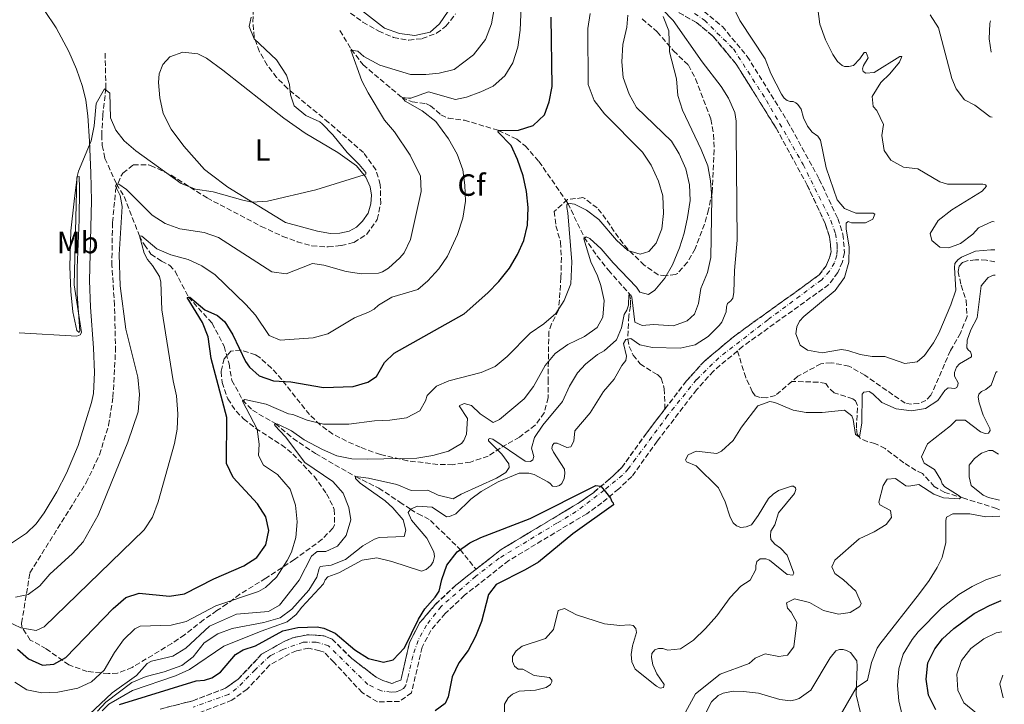
# Model space of a CAD drawing. Units: metres. Extents: x 629319 to 632810, y 4653280 to 4655656.
# Drawn here: x 632486 to 632807, y 4653581 to 4653804 of the extents above; entities that cross this region are included whole.
import ezdxf
from ezdxf.enums import TextEntityAlignment as Align

# ---------------------------------------------------------------- set-up
doc = ezdxf.new("R2010")
doc.units = ezdxf.units.M
doc.header["$MEASUREMENT"] = 0
doc.linetypes.add('DGN Style 3', pattern=[2.435891, 1.739922, -0.695969])
doc.linetypes.add('DGN Style 4', pattern=[2.785615, 1.391938, -0.695969, 0.00174, -0.695969])
for name, color, linetype, lineweight in [('Barranco', 142, 'DGN Style 3', 13), ('Barranco (área)', 142, 'DGN Style 4', 0), ('Barranco lineal', 142, 'DGN Style 3', 13), ('Curva de nivel directora', 30, 'Continuous', 30), ('Curva de nivel intermedia', 30, 'Continuous', 0), ('Etiqueta de uso rústico', 92, 'Continuous', 0), ('Etiqueta de zona arbolada', 92, 'Continuous', 0), ('Línea de cambio de uso (parcela vista)', 92, 'Continuous', 0), ('Zona arbolada', 92, 'DGN Style 3', 0)]:
    doc.layers.add(name, color=color, linetype=linetype, lineweight=lineweight)
doc.styles.add('Style-Arial', font='arial.ttf')

msp = doc.modelspace()

# ---------------------------------------------------------------- linework, layer by layer
at = {"layer": 'Barranco', "color": 142, "linetype": 'DGN Style 3', "lineweight": 13}
for points in [[(632531.53, 4653579.03, 296.17), (632542.17, 4653581.73, 296.17), (632552.85, 4653585.8, 296.68), (632557.01, 4653588.81, 297.05), (632564.6, 4653596.87, 297.51), (632571.73, 4653600.95, 297.81), (632574.62, 4653602.2, 298.02), (632579.65, 4653603.24, 298.31), (632584.93, 4653602.89, 298.44), (632587.6, 4653601.79, 298.52), (632593.99, 4653595.46, 298.69), (632601.93, 4653589.45, 298.73), (632604.15, 4653588.36, 298.73), (632607.08, 4653587.39, 298.73), (632609.97, 4653588.43, 298.73), (632612.8, 4653600.64, 298.85), (632616.09, 4653607.08, 298.94), (632621.29, 4653613.14, 299.02), (632627.92, 4653619.41, 299.15), (632634.48, 4653624.55, 299.24), (632642.65, 4653630.97, 299.36), (632668.18, 4653646.31, 299.94), (632672.84, 4653649.61, 299.94), (632678.08, 4653653.99, 300.07), (632681.98, 4653657.67, 300.11), (632690.05, 4653668.91, 300.11), (632696.06, 4653676.76, 300.25), (632703.07, 4653685.92, 300.4), (632708.82, 4653692.27, 300.57), (632718.81, 4653700.61, 300.74), (632746.36, 4653720.43, 300.99), (632748.59, 4653723.44, 300.99), (632749.73, 4653726.04, 301.03), (632750.19, 4653727.96, 301.12), (632749.74, 4653732.78, 301.2), (632748.29, 4653737.18, 301.28), (632742.46, 4653749.63, 301.49), (632732.29, 4653768.24, 301.79), (632719.32, 4653789.04, 301.87), (632711.68, 4653798.22, 301.91), (632706.33, 4653802.63, 302.04), (632694.33, 4653809.45, 302.33)], [(632708.81, 4653806.24, 302.04), (632714.77, 4653801.33, 301.91), (632722.86, 4653791.6, 301.87), (632736.05, 4653770.44, 301.79), (632746.35, 4653751.6, 301.49), (632752.35, 4653738.79, 301.28), (632754.04, 4653733.68, 301.2), (632754.6, 4653727.64, 301.12), (632753.87, 4653724.64, 301.03), (632752.39, 4653721.24, 300.99), (632749.46, 4653717.29, 300.99), (632721.48, 4653697.17, 300.74), (632719.69, 4653695.67, 300.71), (632711.85, 4653689.11, 300.57), (632706.42, 4653683.12, 300.4), (632693.55, 4653666.31, 300.11), (632685.28, 4653654.78, 300.11), (632680.98, 4653650.73, 300.07), (632675.5, 4653646.15, 299.94), (632670.57, 4653642.66, 299.94), (632645.13, 4653627.37, 299.36), (632630.77, 4653616.1, 299.15), (632624.45, 4653610.13, 299.02), (632619.73, 4653604.64, 298.94), (632616.93, 4653599.14, 298.85), (632613.44, 4653584.33, 298.73), (632609.54, 4653581.49, 298.73), (632602.33, 4653581.39, 298.73), (632597.32, 4653584.41, 298.73), (632588.21, 4653594.23, 298.69), (632584.96, 4653597.51, 298.52), (632583.53, 4653598.01, 298.44), (632579.95, 4653598.85, 298.31), (632575.94, 4653598.02, 298.02), (632573.69, 4653597.05, 297.81), (632567.33, 4653593.41, 297.51), (632559.9, 4653585.52, 297.05), (632554.95, 4653581.93, 296.68), (632543.49, 4653577.56, 296.17)]]:
    msp.add_polyline3d(points, dxfattribs=at)
at = {"layer": 'Barranco (área)', "color": 142, "linetype": 'DGN Style 3', "lineweight": 13}
for points in [[(632694.33, 4653809.45, 302.33), (632706.33, 4653802.63, 302.04), (632711.68, 4653798.22, 301.91), (632719.32, 4653789.04, 301.87), (632732.29, 4653768.24, 301.79), (632742.46, 4653749.63, 301.49), (632748.29, 4653737.18, 301.28), (632749.74, 4653732.78, 301.2), (632750.19, 4653727.96, 301.12), (632749.73, 4653726.04, 301.03), (632748.59, 4653723.44, 300.99), (632746.36, 4653720.43, 300.99), (632718.81, 4653700.61, 300.74), (632708.82, 4653692.27, 300.57), (632703.07, 4653685.92, 300.4), (632696.06, 4653676.76, 300.25)], [(632708.81, 4653806.24, 302.04), (632714.77, 4653801.33, 301.91), (632722.86, 4653791.6, 301.87), (632736.05, 4653770.44, 301.79), (632746.35, 4653751.6, 301.49), (632752.35, 4653738.79, 301.28), (632754.04, 4653733.68, 301.2), (632754.6, 4653727.64, 301.12), (632753.87, 4653724.64, 301.03), (632752.39, 4653721.24, 300.99), (632749.46, 4653717.29, 300.99), (632721.48, 4653697.17, 300.74), (632719.69, 4653695.67, 300.71)], [(632719.69, 4653695.67, 300.71), (632711.85, 4653689.11, 300.57), (632706.42, 4653683.12, 300.4), (632693.55, 4653666.31, 300.11), (632685.28, 4653654.78, 300.11), (632680.98, 4653650.73, 300.07), (632675.5, 4653646.15, 299.94), (632670.57, 4653642.66, 299.94), (632645.13, 4653627.37, 299.36), (632630.77, 4653616.1, 299.15), (632624.45, 4653610.13, 299.02), (632619.73, 4653604.64, 298.94), (632616.93, 4653599.14, 298.85), (632613.44, 4653584.33, 298.73), (632609.54, 4653581.49, 298.73), (632602.33, 4653581.39, 298.73), (632597.32, 4653584.41, 298.73), (632588.21, 4653594.23, 298.69), (632584.96, 4653597.51, 298.52), (632583.53, 4653598.01, 298.44), (632579.95, 4653598.85, 298.31), (632575.94, 4653598.02, 298.02), (632573.69, 4653597.05, 297.81), (632567.33, 4653593.41, 297.51), (632559.9, 4653585.52, 297.05), (632554.95, 4653581.93, 296.68), (632543.49, 4653577.56, 296.17)], [(632696.06, 4653676.76, 300.25), (632690.05, 4653668.91, 300.11), (632681.98, 4653657.67, 300.11), (632678.08, 4653653.99, 300.07), (632672.84, 4653649.61, 299.94), (632668.18, 4653646.31, 299.94), (632642.65, 4653630.97, 299.36), (632634.48, 4653624.55, 299.24)], [(632634.48, 4653624.55, 299.24), (632627.92, 4653619.41, 299.15), (632621.29, 4653613.14, 299.02), (632616.09, 4653607.08, 298.94), (632612.8, 4653600.64, 298.85), (632609.97, 4653588.43, 298.73), (632607.08, 4653587.39, 298.73), (632604.15, 4653588.36, 298.73), (632601.93, 4653589.45, 298.73), (632593.99, 4653595.46, 298.69), (632587.6, 4653601.79, 298.52), (632584.93, 4653602.89, 298.44), (632579.65, 4653603.24, 298.31), (632574.62, 4653602.2, 298.02), (632571.73, 4653600.95, 297.81), (632564.6, 4653596.87, 297.51), (632557.01, 4653588.81, 297.05), (632552.85, 4653585.8, 296.68), (632542.17, 4653581.73, 296.17), (632531.53, 4653579.03, 296.17)]]:
    msp.add_polyline3d(points, dxfattribs=at)
at = {"layer": 'Barranco (área)', "color": 142, "linetype": 'DGN Style 4', "lineweight": 0}
msp.add_polyline3d([(632705.7, 4653805.58, 302.08), (632708.91, 4653803.37, 302.01), (632718.39, 4653794.04, 301.89), (632729.14, 4653777.26, 301.82), (632741.1, 4653756.36, 301.58), (632750.15, 4653738.17, 301.29), (632751.6, 4653733.93, 301.21), (632752.2, 4653730.09, 301.15), (632752.23, 4653728.46, 301.12), (632752.05, 4653726.83, 301.09), (632751.29, 4653724.35, 301.02), (632749.67, 4653721.6, 300.99), (632747.04, 4653718.76, 300.98), (632729.59, 4653705.81, 300.83), (632713.59, 4653693.43, 300.63), (632706.33, 4653686.34, 300.45), (632696.93, 4653674.61, 300.23), (632686.53, 4653660.58, 300.11), (632684.12, 4653657.23, 300.11), (632682.23, 4653655.2, 300.1), (632676.23, 4653650.34, 300), (632667.14, 4653643.33, 299.89), (632660.85, 4653639.59, 299.75), (632642.04, 4653628.15, 299.33), (632634.41, 4653622.27, 299.22), (632623.15, 4653612.48, 299.03), (632618.35, 4653606.38, 298.94), (632615.59, 4653601.4, 298.87), (632613.88, 4653596.27, 298.82), (632612.2, 4653589.01, 298.75), (632611.61, 4653586.74, 298.73), (632610.83, 4653585.72, 298.73), (632609.67, 4653585.08, 298.73), (632608.47, 4653584.64, 298.73), (632606.84, 4653584.53, 298.73), (632603.65, 4653584.94, 298.73), (632599.19, 4653587.04, 298.73), (632586.4, 4653599.58, 298.53), (632582.41, 4653600.84, 298.37), (632578.19, 4653600.77, 298.22), (632571.49, 4653598.41, 297.75), (632567.47, 4653596.43, 297.59), (632562.49, 4653591.82, 297.31), (632556.41, 4653585.68, 296.87), (632553.81, 4653583.76, 296.67), (632542.29, 4653579.68, 296.17)], dxfattribs=at)
at = {"layer": 'Barranco lineal', "color": 142, "linetype": 'DGN Style 3', "lineweight": 13}
for points in [[(632590.14, 4653800, 337.26), (632593.8, 4653793.92, 335), (632597.68, 4653788.89, 333.95), (632610.36, 4653778.17, 330), (632613.7, 4653776.78, 329.75), (632618.1, 4653776.22, 328.91), (632619.64, 4653775.55, 328.2), (632623.03, 4653772.57, 327.61), (632625.41, 4653771.48, 327.19), (632630.69, 4653770.83, 326.44), (632641.79, 4653767.5, 325), (632647.73, 4653764.64, 323.99), (632650.49, 4653762.46, 323.58), (632655, 4653757.38, 323.11), (632664.41, 4653743.79, 320), (632669.76, 4653732.65, 315), (632673.93, 4653726.57, 313.37), (632677.64, 4653721.96, 311.69), (632684.51, 4653714.22, 310), (632684.84, 4653712.25, 309.79), (632684.8, 4653710.24, 309.16), (632684.29, 4653707.06, 308.03), (632683.96, 4653699.5, 305), (632684.37, 4653697.15, 304.71), (632685.7, 4653694.34, 303.87), (632687.95, 4653691.49, 303.49), (632692.01, 4653688.84, 303.03), (632693.6, 4653687.96, 302.53), (632694.85, 4653686.78, 302.19), (632695.85, 4653683.35, 302.15), (632696.06, 4653676.76, 300.25)], [(632513.59, 4653792.71, 340.45), (632513.85, 4653781.24, 340), (632512.83, 4653772.45, 339.54), (632512.48, 4653766.09, 339.08), (632512.68, 4653762.53, 338.66), (632513.55, 4653758.38, 338.16), (632517.29, 4653750.06, 335), (632519.79, 4653745.95, 334.2), (632524.79, 4653733.16, 330), (632526.38, 4653730.19, 329.25), (632528.55, 4653727.21, 328.45), (632531.97, 4653724.94, 326.73), (632534.65, 4653723.55, 326.52), (632536.4, 4653721.62, 325.98), (632540.72, 4653713.24, 325), (632548.48, 4653704.68, 323.79), (632552.4, 4653697.18, 322.95), (632553.98, 4653691.52, 322.57), (632554.93, 4653686.08, 321.61), (632558.41, 4653679.7, 320), (632561.62, 4653676.34, 318.83), (632569.12, 4653671.98, 315), (632574.85, 4653667.2, 313.58), (632582.16, 4653662.24, 312.45), (632595.23, 4653654.73, 310), (632602.8, 4653650.95, 308.99), (632609.66, 4653646.45, 307.36), (632613.08, 4653644.08, 305), (632615.59, 4653642.61, 301.57), (632617.72, 4653641.64, 301.4), (632619.65, 4653640.46, 301.31), (632629.34, 4653630.96, 300), (632634.48, 4653624.55, 299.24)], [(632803.62, 4653724.64, 303.15), (632800.82, 4653725.27, 303.06), (632797.3, 4653725.32, 303.02), (632794.54, 4653725.04, 302.94), (632793.03, 4653724.49, 302.9), (632791.94, 4653723.28, 302.85), (632791.6, 4653721.48, 302.81), (632792.63, 4653717.04, 302.73), (632794.26, 4653712.06, 302.65), (632794.54, 4653706.87, 302.56), (632792.35, 4653701.47, 302.39), (632789.11, 4653695.78, 302.23), (632782.75, 4653681.23, 301.89), (632781.11, 4653679.52, 301.89), (632778.85, 4653678.56, 301.89), (632776.46, 4653678.36, 301.89), (632774.33, 4653678.65, 301.89), (632761.16, 4653687.77, 301.72), (632756.02, 4653690.76, 301.47), (632750.24, 4653691.82, 301.47), (632746.89, 4653691.49, 301.43), (632739.39, 4653687.41, 301.31), (632737.46, 4653685.76, 301.19)], [(632737.46, 4653685.76, 301.19), (632732.05, 4653681.14, 300.89), (632729.2, 4653680.36, 300.8), (632727.06, 4653680.49, 300.8), (632725.43, 4653681.04, 300.8), (632724.51, 4653682.42, 300.8), (632722.39, 4653686.99, 300.8), (632719.69, 4653695.67, 300.71)], [(632805.14, 4653643.93, 311.86), (632804.1, 4653644.34, 311.72), (632793.51, 4653647.71, 310.29), (632787.24, 4653649.57, 308.58), (632783.85, 4653651.55, 308.07), (632779.97, 4653655.78, 307.15), (632777.87, 4653656.75, 306.78), (632773.9, 4653659.27, 305.98), (632767.84, 4653663.85, 305.69), (632764.5, 4653665.54, 305.44), (632761.99, 4653666.13, 305.14), (632759.69, 4653667.22, 305.06), (632758.73, 4653668.61, 304.85), (632758.44, 4653670.57, 304.68), (632758.83, 4653677.86, 303.89), (632758.21, 4653679.37, 303.55), (632757.29, 4653680.12, 303.22), (632751.18, 4653682.06, 302.5), (632749.34, 4653683.79, 302.42), (632748.47, 4653685.04, 302.21), (632746.04, 4653685.47, 302.21), (632737.46, 4653685.76, 301.19)]]:
    msp.add_polyline3d(points, dxfattribs=at)
at = {"layer": 'Curva de nivel directora', "color": 30, "linetype": 'Continuous', "lineweight": 30, "flags": 128}
for points, elevation in [([(632485, 4653598.5), (632488.64, 4653595.39), (632493.18, 4653593.29), (632496.93, 4653593.69), (632500.78, 4653595.82), (632516.23, 4653611.77), (632520.3, 4653615.36), (632524.7, 4653616.78), (632534.54, 4653615.83), (632539.49, 4653616.5), (632549.04, 4653621.49), (632558.8, 4653625.69), (632563.08, 4653628.41), (632565.98, 4653632.46), (632566.95, 4653637.23), (632565.96, 4653641.63), (632563.23, 4653645.84), (632555.31, 4653654.42), (632553.16, 4653658.96), (632553.22, 4653673.98), (632548.16, 4653693.17), (632547.13, 4653700.29), (632545.37, 4653704.97), (632540.34, 4653713.12), (632541.18, 4653713.16), (632546.11, 4653709.08), (632550.21, 4653707.19), (632552.59, 4653705.13), (632555.26, 4653700.91), (632559.3, 4653692.26), (632560.67, 4653690.33), (632563.81, 4653687.6), (632568.51, 4653685.9), (632574.14, 4653685.61), (632584.73, 4653683.78), (632594.41, 4653684.1), (632599.2, 4653685.46), (632602.03, 4653687.38), (632604.6, 4653691.94), (632607.75, 4653694.95), (632630.64, 4653707.79), (632638.36, 4653714.59), (632641.92, 4653718.31), (632645.37, 4653722.65), (632647.98, 4653727.09), (632650.07, 4653731.63), (632651.31, 4653736.63), (632651.46, 4653742.42), (632650.96, 4653747.59), (632649.81, 4653752.72), (632647.97, 4653758.07), (632645.92, 4653762.63), (632641.71, 4653766.96), (632641.79, 4653767.5), (632648.37, 4653767.57), (632653.12, 4653769.07), (632656.75, 4653772.62), (632658.35, 4653776.84), (632659.29, 4653781.78), (632658.96, 4653804.39)], 325), ([(632518.3, 4653580.46), (632543.31, 4653588.23), (632545.95, 4653588.47), (632548.42, 4653589.14), (632551.15, 4653591.02), (632556.14, 4653596.74), (632558.62, 4653598.28), (632562.56, 4653599.61), (632571.57, 4653604.53), (632576.46, 4653605.64), (632582.71, 4653605.76), (632584.84, 4653605.38), (632588.57, 4653603.78), (632595, 4653598.28), (632599.47, 4653595.46), (632604.35, 4653594.27), (632607.51, 4653595.11), (632611.21, 4653598.99), (632615.75, 4653608.32), (632617.77, 4653611.7), (632621.15, 4653615.42), (632622.51, 4653617.39), (632623.32, 4653621.19), (632624.98, 4653625.9), (632628.32, 4653630.27), (632632.49, 4653633.12), (632636.08, 4653634.85), (632652.09, 4653641.13), (632673.58, 4653651.8), (632675.21, 4653651.59), (632676.23, 4653650.34), (632677.96, 4653648.2), (632678.35, 4653647.72), (632678.77, 4653646.67), (632679.15, 4653646.17), (632679.27, 4653645.5), (632666.01, 4653636.06), (632654.81, 4653626.92), (632650.52, 4653624.36), (632641.02, 4653619.63), (632638.5, 4653616.33), (632636.3, 4653607.54), (632634.28, 4653602.65), (632631.88, 4653598.09), (632628.9, 4653594.04), (632626.76, 4653589.52), (632625.44, 4653583.03), (632624.39, 4653580.86), (632621.16, 4653578.48)], 300), ([(632784.31, 4653578.81), (632781.9, 4653583.59), (632781.24, 4653588.79), (632781.75, 4653594.1), (632783.98, 4653598.66), (632786.5, 4653601.88), (632790.22, 4653605.27), (632796.87, 4653610.1), (632801.81, 4653612.77), (632805.69, 4653614.33)], 325)]:
    msp.add_lwpolyline(points, dxfattribs=dict(at, elevation=elevation))
at = {"layer": 'Curva de nivel intermedia', "color": 30, "linetype": 'Continuous', "lineweight": 0, "flags": 128}
for points, elevation in [([(632712.62, 4653819.33), (632720.5, 4653803.32), (632728.7, 4653790.76), (632730.57, 4653785.99), (632734.01, 4653779.29), (632734.88, 4653778.04), (632735.88, 4653777.19), (632736.89, 4653776.9), (632737.89, 4653776.86), (632738.73, 4653776.43), (632739.36, 4653775.93), (632740.44, 4653774.38), (632741.19, 4653771.61), (632742.52, 4653768.89), (632744.02, 4653766.96), (632745.86, 4653765.62), (632746.74, 4653764.27), (632748.56, 4653755.27), (632752.22, 4653744.92), (632754.6, 4653742.07), (632758.28, 4653740.59), (632763.89, 4653740.54), (632764.48, 4653740.2), (632763.76, 4653738.61), (632761.41, 4653737.44), (632756.85, 4653737.41), (632755.8, 4653737.83), (632755.13, 4653737.29), (632755.08, 4653735.37), (632756.08, 4653729.59), (632756, 4653724.59), (632754.57, 4653719.64), (632751.53, 4653715.35), (632741.32, 4653706.89), (632739.9, 4653705.38), (632739.06, 4653703.54), (632738.72, 4653701.28), (632740.13, 4653697.51), (632742.51, 4653695.96)], 305), ([(632481.54, 4653607.64), (632486.17, 4653605.48), (632491.09, 4653604.58), (632493.71, 4653605.84), (632526.28, 4653637.37), (632529.01, 4653641.55), (632530.86, 4653646.52), (632536.22, 4653665.5), (632537.08, 4653670.21), (632537.27, 4653675.2), (632536.89, 4653681.05), (632535.81, 4653685.93), (632532.07, 4653709.02), (632531.71, 4653718.07), (632531.29, 4653719.87), (632529, 4653723.52), (632527.41, 4653725.41), (632526.33, 4653727.46), (632524.79, 4653733.16), (632525.55, 4653733.08), (632530.43, 4653728.96), (632535.02, 4653726.97), (632540.64, 4653725.46), (632545.17, 4653723.36), (632549.42, 4653720.46), (632559.49, 4653710.8), (632562.62, 4653707.28), (632567.09, 4653700.7), (632570.68, 4653699.22), (632581.36, 4653699.99), (632586.2, 4653701.27), (632594.86, 4653706.49), (632599.47, 4653708.28), (632601.31, 4653709.32), (632602.66, 4653710.57), (632607.06, 4653713.2), (632615.52, 4653715.69), (632618.8, 4653718.49), (632622.36, 4653722.42), (632625.22, 4653726.53), (632628.43, 4653733.6), (632630.19, 4653738.89), (632631, 4653744.42), (632630.85, 4653749.69), (632630.15, 4653754.64), (632628.35, 4653759.75), (632625.48, 4653764.78), (632621.35, 4653770.36), (632616.96, 4653773.84), (632611.36, 4653777), (632610.36, 4653778.17), (632612.45, 4653778), (632613.25, 4653778.04), (632619.03, 4653780.07), (632627.77, 4653777.54), (632631.33, 4653778.37), (632636.05, 4653780.05), (632640.05, 4653781.91), (632643.91, 4653785.25), (632646.47, 4653789.54), (632648.15, 4653794.6), (632648.85, 4653800.13), (632649.42, 4653812.91)], 330), ([(632484.38, 4653615.42), (632488.53, 4653616.33), (632492.35, 4653619.16), (632495.57, 4653622.99), (632502.97, 4653629.69), (632506.41, 4653633.45), (632511.37, 4653642.18), (632521.02, 4653665.9), (632524.42, 4653675.82), (632524.77, 4653681.48), (632524.3, 4653687.11), (632520.35, 4653702.79), (632518.5, 4653716.9), (632518.22, 4653727.13), (632519.2, 4653742.73), (632518.45, 4653746.25), (632517.03, 4653749.31), (632517.29, 4653750.06), (632518.12, 4653750.02), (632520.59, 4653748.21), (632528.94, 4653739.9), (632533.13, 4653737.17), (632537.9, 4653735.4), (632545.84, 4653734.25), (632550.57, 4653732.61), (632567.88, 4653721.47), (632572.65, 4653720.79), (632581.16, 4653724.2), (632584.88, 4653723.56), (632592.21, 4653721.54), (632597.15, 4653720.76), (632602.67, 4653721.01), (632603.97, 4653721.38), (632605.94, 4653722.63), (632609.67, 4653725.94), (632611.06, 4653727.6), (632613.16, 4653731.99), (632616.59, 4653747.64), (632616.41, 4653752.64), (632613.02, 4653759.46), (632607.89, 4653767.01), (632604.67, 4653770.83), (632599.32, 4653779.73), (632597.3, 4653783.61), (632593.68, 4653793.67), (632595.94, 4653793.28), (632597.94, 4653791.52), (632603.13, 4653788.7), (632613.17, 4653785.75), (632618.16, 4653785.71), (632622.47, 4653786.19), (632627.33, 4653787.36), (632633.62, 4653792.06), (632637.56, 4653797.16), (632639.54, 4653802.22), (632640.41, 4653807.15)], 335), ([(632512.61, 4653578.42), (632514.79, 4653580.6), (632522.48, 4653585.02), (632536.58, 4653589.88), (632541.13, 4653591.96), (632552.31, 4653599.51), (632564.46, 4653604.42), (632572.93, 4653607.38), (632575.91, 4653609.84), (632577.71, 4653612.26), (632584.76, 4653619.82), (632585.35, 4653621.12), (632586.15, 4653622.04), (632589.76, 4653623.41), (632597.34, 4653627.54), (632602.2, 4653628.24), (632607.08, 4653627.13), (632616.7, 4653623.94), (632618.19, 4653624.47), (632619.74, 4653625.77), (632620.5, 4653626.94), (632621, 4653628.69), (632620.75, 4653630.28), (632618.42, 4653634.71), (632613.41, 4653640.6), (632612.33, 4653643.08), (632613.08, 4653644.08), (632615.43, 4653645.08), (632620.2, 4653644.73), (632624.88, 4653641.66), (632625.89, 4653641.7), (632627.86, 4653642.62), (632632.77, 4653647.34), (632636.17, 4653649.88), (632641.74, 4653653.01), (632648.57, 4653655.88), (632651.72, 4653655.87), (632653.47, 4653655.45), (632657.87, 4653653.05), (632658.66, 4653652.51), (632659.45, 4653651.58), (632660.58, 4653651.5), (632661.71, 4653651.79), (632662.47, 4653652.54), (632663.18, 4653654.17), (632663.44, 4653655.76), (632663.36, 4653657.14), (632659.69, 4653662.72), (632659.23, 4653663.93), (632659.4, 4653664.98), (632659.99, 4653665.65), (632660.91, 4653665.65), (632664.09, 4653664.17), (632665.38, 4653664.42), (632666.31, 4653666.3), (632666.7, 4653669.61), (632671.65, 4653675.46), (632676.02, 4653682.44), (632679.51, 4653686.45), (632681.99, 4653690.89), (632683.29, 4653692.56), (632683.54, 4653693.94), (632682.55, 4653698.13), (632683.26, 4653699.34), (632684.9, 4653699.71), (632687.91, 4653697.65), (632691.97, 4653696.76), (632701.01, 4653696.57), (632705.91, 4653697.69), (632710.14, 4653700.36), (632713.71, 4653703.91), (632714.55, 4653705.04), (632716.03, 4653708.39), (632716.07, 4653710.06), (632716.41, 4653711.11), (632717.54, 4653711.98), (632718.22, 4653712.86), (632718.47, 4653714.7), (632718.74, 4653721.86), (632719.6, 4653731.78), (632719.32, 4653766.84), (632719.23, 4653770.51), (632718.78, 4653773.35), (632716.81, 4653777.98), (632714.36, 4653781.82), (632708.14, 4653789.84), (632698.76, 4653803.3), (632695.24, 4653806.85)], 305), ([(632597.81, 4653806.12), (632604.62, 4653800.83), (632609.52, 4653799.02), (632614.49, 4653798.46), (632619.58, 4653799.53), (632622.63, 4653802.21), (632625.41, 4653806.38)], 340), ([(632745.84, 4653807.1), (632746.5, 4653802.14), (632748.41, 4653797), (632750.82, 4653792.18), (632752.28, 4653789.96), (632753.79, 4653788.65), (632754.62, 4653788.36), (632756.01, 4653788.31), (632757.56, 4653788.64), (632759.61, 4653790.82), (632761, 4653792.86), (632761.67, 4653792.9), (632762.33, 4653791.1), (632760.74, 4653788.64), (632760.44, 4653787.59), (632760.69, 4653786.71), (632761.48, 4653786.12), (632764.21, 4653786.37), (632772.59, 4653791.62), (632773.31, 4653791.62), (632772.55, 4653789.74), (632769.33, 4653785.91), (632766.42, 4653783.06), (632763.6, 4653778.5), (632763.89, 4653775.27), (632765.14, 4653773.97), (632767.27, 4653769.44), (632766.75, 4653765.89), (632767.45, 4653760.94), (632769.66, 4653757.8), (632773.85, 4653755.49), (632778.49, 4653754.93), (632785.68, 4653750.73), (632788.15, 4653750.01), (632799.67, 4653750.02), (632800.54, 4653749.81), (632800.84, 4653749.31), (632799.45, 4653747.76), (632789.6, 4653741.59), (632785.15, 4653738.17), (632782.46, 4653733.95), (632783.04, 4653731.64), (632785.63, 4653729.46), (632788.6, 4653729.2), (632792.38, 4653730.7), (632796.38, 4653733.7), (632798.29, 4653735.79), (632802.65, 4653737.79), (632803.38, 4653737.77)], 310), ([(632485.63, 4653701.59), (632504.43, 4653700.5), (632505.44, 4653700.88), (632505.9, 4653701.67), (632503.52, 4653717.23), (632504.36, 4653752.06), (632504.91, 4653754.24), (632509.04, 4653764.13), (632510.06, 4653769.02), (632510.7, 4653776.26), (632513.39, 4653781.07), (632515.15, 4653779.64), (632515.34, 4653771.61), (632517.13, 4653767.58), (632519.8, 4653764.1), (632523.64, 4653760.89), (632538.4, 4653750.2), (632543.04, 4653748.33), (632548.86, 4653747.53), (632558.5, 4653744.75), (632561.51, 4653744.16), (632566.5, 4653744.42), (632582.27, 4653748.19), (632598.02, 4653752.99), (632598.52, 4653753.24), (632598.53, 4653753.75), (632596.44, 4653756.35), (632592.51, 4653760.29), (632587.79, 4653766.04), (632584.3, 4653769.62), (632583.53, 4653770.28), (632579.06, 4653772.3), (632575.19, 4653775.47), (632573.97, 4653779.13), (632573.64, 4653782.44), (632572.73, 4653785.46), (632569.47, 4653790.53), (632562.16, 4653797.29), (632560.54, 4653801.36), (632561.17, 4653804.37)], 340), ([(632574.32, 4653630.09), (632575.72, 4653634.9), (632576.23, 4653640.04), (632575.7, 4653645.45), (632573.91, 4653650.64), (632569.78, 4653655.47), (632565.27, 4653658.49), (632563.64, 4653661.64), (632563.78, 4653665.28), (632563.13, 4653670.24), (632558.32, 4653679.28), (632559.08, 4653679.82), (632566.07, 4653678.38), (632573.35, 4653675.14), (632574.81, 4653674.97), (632579.46, 4653673.12), (632584.81, 4653671.8), (632593.06, 4653671.78), (632601.39, 4653672.93), (632606.42, 4653673.09), (632611.78, 4653673.87), (632616.19, 4653676.21), (632618.03, 4653679.38), (632618.58, 4653681.1), (632621.64, 4653684.23), (632625.62, 4653685.89), (632636.18, 4653688.63), (632640.76, 4653690.63), (632644.68, 4653693.87), (632652.12, 4653701.45), (632656.53, 4653704.53), (632660.51, 4653707.87), (632663.2, 4653712.08), (632665.35, 4653717.53), (632665.74, 4653724.69), (632664.44, 4653740.65), (632664.03, 4653742.4), (632664.03, 4653743.28), (632664.41, 4653743.79), (632666.54, 4653743.45), (632670.52, 4653741.55), (632674.46, 4653738.47), (632680.25, 4653731.73), (632684.01, 4653728.41), (632687.98, 4653727.15), (632690.75, 4653728.11), (632693.18, 4653730.82), (632695.04, 4653735.42), (632695.63, 4653740.39), (632695.36, 4653746.14), (632693.94, 4653751), (632691.53, 4653756.2), (632688.77, 4653760.37), (632676.38, 4653772.85), (632673.03, 4653777.21), (632671.04, 4653782.4), (632670.91, 4653800.67), (632671.71, 4653805.6)], 320), ([(632568.79, 4653671.86), (632569.92, 4653671.85), (632574.39, 4653669.62), (632578.44, 4653666.68), (632584.43, 4653663.53), (632589.15, 4653661.51), (632594.06, 4653660.53), (632599.09, 4653660.38), (632615.24, 4653660.77), (632620.43, 4653661.56), (632625.5, 4653662.97), (632629.79, 4653665.53), (632630.53, 4653666.52), (632631.38, 4653668.61), (632631.68, 4653673.62), (632629.01, 4653677.74), (632630.6, 4653678.57), (632632.99, 4653677.85), (632635.83, 4653675.17), (632640.04, 4653672.41), (632642.11, 4653673.39), (632650.16, 4653680.12), (632653.24, 4653684.06), (632657.05, 4653690.94), (632660.24, 4653694.79), (632664.4, 4653697.77), (632669.85, 4653700.37), (632673.96, 4653703.25), (632675.76, 4653706.64), (632676.2, 4653712.12), (632675.19, 4653717), (632674.12, 4653720.16), (632671.9, 4653724.65), (632669.59, 4653732.19), (632670.34, 4653732.78), (632671.56, 4653732.27), (632675.26, 4653728.9), (632679.17, 4653724.34), (632686.8, 4653716.45), (632687.88, 4653714.86), (632690.69, 4653714.1), (632692.78, 4653715.47), (632695.97, 4653719.32), (632698.55, 4653723.71), (632700.81, 4653729.23), (632702.32, 4653733.99), (632703.44, 4653739.09), (632704.24, 4653744.62), (632704.09, 4653749.73), (632702.84, 4653754.97), (632700.68, 4653759.92), (632698.18, 4653764.03), (632686.77, 4653774.98), (632684.36, 4653779.35), (632682.4, 4653784.77), (632682.03, 4653789.78), (632682.32, 4653795.51), (632683.61, 4653801.16), (632683.96, 4653805.01)], 315), ([(632610.69, 4653640.71), (632607.37, 4653644.6), (632604.84, 4653646.88), (632596.7, 4653652.58), (632595.15, 4653654.15), (632595.23, 4653654.73), (632599.42, 4653654.18), (632608.71, 4653652.19), (632613.33, 4653650.26), (632618.79, 4653650.32), (632622.1, 4653648.64), (632626.98, 4653647.53), (632629.59, 4653649.04), (632641.16, 4653654.23), (632644.22, 4653656.08), (632645.23, 4653657.67), (632645.15, 4653658.88), (632642.85, 4653662.07), (632638.55, 4653666.43), (632638.51, 4653666.93), (632639.01, 4653667.1), (632639.98, 4653666.89), (632650.47, 4653659.79), (632652.23, 4653659.62), (632653.02, 4653660.16), (632653.32, 4653661.29), (632652.61, 4653663.97), (632653.54, 4653667.44), (632656.28, 4653671.5), (632662.65, 4653679.21), (632664.97, 4653684.16), (632667.57, 4653688.54), (632670.18, 4653691.31), (632674.03, 4653694.5), (632676.26, 4653695.73), (632680.25, 4653699.28), (632681.85, 4653703.21), (632682.78, 4653707.52), (632683.58, 4653708.94), (632684.13, 4653710.53), (632684.26, 4653713.97), (632684.93, 4653713.92), (632685.27, 4653713.13), (632686.29, 4653705.05), (632688.59, 4653703.99), (632692.36, 4653704.28), (632698.89, 4653703.88), (632703.25, 4653705.46), (632705.73, 4653707.68), (632706.99, 4653711.11), (632707.75, 4653716.05), (632709.9, 4653721.23), (632711.04, 4653726.1), (632711.35, 4653745.53), (632710.86, 4653751.04), (632710, 4653755.96), (632707.89, 4653761.29), (632701.74, 4653774.13), (632700.27, 4653778.91), (632699.8, 4653784.27), (632697.56, 4653793.06), (632697.37, 4653799.97), (632695.47, 4653804.61)], 310), ([(632782.48, 4653805.13), (632785.22, 4653800.93), (632789.58, 4653784.39), (632790.92, 4653781.04), (632793.67, 4653777.47), (632797.02, 4653775.75), (632802.04, 4653771.92), (632802.74, 4653771.84)], 315), ([(632802.15, 4653803.18), (632801.95, 4653802.35), (632801.72, 4653797.36), (632802.34, 4653793)], 320), ([(632742.51, 4653695.96), (632747.28, 4653695.07), (632753.57, 4653696.1), (632755.66, 4653695.84), (632759.72, 4653694.53), (632763.61, 4653693.85), (632767.67, 4653693.84), (632774.28, 4653691.57), (632778.26, 4653692.1), (632780.69, 4653694.15), (632783.53, 4653698.29), (632785.27, 4653701.46), (632789.27, 4653710.66), (632790.84, 4653715.43), (632790.43, 4653722.84), (632790.52, 4653724.18), (632791.49, 4653725.39), (632792.66, 4653726.19), (632797.27, 4653728.14), (632802.25, 4653728.61), (632803.55, 4653728.62)], 305), ([(632792.06, 4653691.47), (632796.01, 4653693.72), (632796.01, 4653694.35), (632795.59, 4653695.39), (632794.88, 4653696.02), (632794.46, 4653696.7), (632794.55, 4653699.17), (632795.73, 4653702.59), (632797.84, 4653706.4), (632799.08, 4653716.91), (632801.43, 4653719.54), (632803.15, 4653720.33), (632803.7, 4653720.37)], 305), ([(632684.49, 4653606.5), (632685.66, 4653606.29), (632686.54, 4653605.28), (632686.75, 4653603.98), (632685.44, 4653599.67), (632685.05, 4653596.74), (632685.21, 4653594.36), (632686.3, 4653591.97), (632693.28, 4653586.51), (632694.53, 4653585.79), (632695.58, 4653586.04), (632695.75, 4653587.01), (632693.41, 4653590.45), (632692.12, 4653593.38), (632691.67, 4653595.81), (632691.75, 4653597.11), (632692.8, 4653598.32), (632693.93, 4653598.78), (632695.4, 4653598.73), (632697.03, 4653598.18), (632701.13, 4653598.59), (632705.37, 4653601.43), (632709.32, 4653605.23), (632713.01, 4653609.4), (632717.33, 4653615.39), (632720.78, 4653619.01), (632723.84, 4653621.02), (632725.69, 4653624.45), (632725.69, 4653625.7), (632726.03, 4653627.12), (632727.04, 4653628), (632728.92, 4653627.95), (632730.18, 4653627.57), (632735.86, 4653622.87), (632737.79, 4653622.66), (632738.04, 4653623.28), (632735.88, 4653629.19), (632733.7, 4653631.42), (632731.91, 4653632.72), (632730.61, 4653634.23), (632730.45, 4653635.4), (632730.58, 4653636.95), (632731.92, 4653639), (632733.06, 4653642.89), (632738.27, 4653649.28), (632738.69, 4653650.54), (632738.57, 4653651.13), (632737.94, 4653651.63), (632737.27, 4653651.67), (632733.08, 4653650.18), (632731.28, 4653649.05), (632729.77, 4653647.59), (632726.45, 4653642.03), (632724.22, 4653638.98), (632722.58, 4653638.35), (632720.78, 4653638.15), (632719.4, 4653638.74), (632718.32, 4653639.7), (632717.32, 4653641.51), (632715.72, 4653646.57), (632713.53, 4653651.06), (632706.22, 4653658.24), (632703.08, 4653659.59), (632702.75, 4653660.17), (632703.63, 4653661.8), (632706.23, 4653662.97), (632713.01, 4653662.28), (632714.52, 4653663.03), (632718.26, 4653666.5), (632721.03, 4653670.85), (632726.28, 4653677.74), (632730.26, 4653679.2), (632731.89, 4653678.86), (632737.83, 4653676.33), (632742.1, 4653675.61), (632747.25, 4653675.65), (632754.62, 4653676.42), (632756.96, 4653674.48), (632757.43, 4653673.37), (632758.12, 4653668.41), (632759.42, 4653667.61), (632760.22, 4653672.3), (632760.3, 4653681.62), (632760.89, 4653682.25), (632762.57, 4653682.5), (632763.86, 4653681.74), (632766.71, 4653678.89), (632771.46, 4653676.86), (632776.41, 4653676.18), (632781.02, 4653676.88), (632785, 4653679.55), (632787.27, 4653682.73), (632788.4, 4653683.65), (632790.5, 4653683.43), (632791.17, 4653683.72), (632791.54, 4653684.48), (632791.59, 4653685.27), (632790.46, 4653687.45), (632790.47, 4653688.62), (632791.1, 4653690.42), (632792.06, 4653691.47)], 305), ([(632804.29, 4653689.01), (632803.94, 4653688.65), (632802.34, 4653684.55), (632800.66, 4653683.09), (632799.23, 4653682.46), (632798.35, 4653681.54), (632798.18, 4653680.58), (632798.51, 4653678.74), (632799.72, 4653674.71), (632801.97, 4653670.36), (632802.09, 4653669.73), (632801.5, 4653668.89), (632800.37, 4653668.77), (632798.91, 4653669.36), (632793.89, 4653673.09), (632791, 4653673.1), (632789.11, 4653671.22), (632781.65, 4653665.38), (632779.67, 4653661.2), (632780.59, 4653659.1), (632783.93, 4653657.04), (632785.97, 4653653.65), (632786.39, 4653652.43), (632787.31, 4653651.42), (632791.6, 4653648.74), (632792.44, 4653648.03), (632792.02, 4653647.49), (632786.83, 4653647.83), (632783.65, 4653649.06), (632778.76, 4653652.12), (632775.53, 4653651.63), (632774.57, 4653651.75), (632771.19, 4653654.07), (632768.46, 4653653.86), (632767.16, 4653651.82), (632765.72, 4653646.42), (632766.1, 4653645.54), (632769.53, 4653643.65), (632769.86, 4653641.43), (632768.18, 4653639.09), (632764.24, 4653636.79), (632759.33, 4653634.46), (632751.4, 4653627.53), (632750.43, 4653625.4), (632751.43, 4653623.13), (632754.23, 4653621.12), (632758.24, 4653617.42), (632760.03, 4653613.36), (632759.53, 4653612.48), (632756.43, 4653610.48), (632752.57, 4653609.98), (632747.76, 4653611.17), (632743.12, 4653613.77), (632738.24, 4653614.92), (632735.71, 4653613.67), (632735.96, 4653611.91), (632737.17, 4653610.53), (632739, 4653607.26), (632738.06, 4653599.26), (632736, 4653596.63), (632733.2, 4653596.09), (632728.76, 4653596.98), (632725.41, 4653595.61), (632723.52, 4653593.85), (632714.05, 4653590.4), (632706.01, 4653583.97), (632700.78, 4653574.4)], 310), ([(632508.4, 4653577.26), (632515.91, 4653584.31), (632523.83, 4653589.95), (632527.28, 4653593.88), (632528.66, 4653594.63), (632535.66, 4653596.24), (632539.93, 4653598.85), (632547.61, 4653606.05), (632556.41, 4653609.92), (632566.88, 4653610.78), (632570.45, 4653612.82), (632576.83, 4653621.01), (632580.83, 4653628.83), (632582.71, 4653630.37), (632585.52, 4653630.37), (632589.38, 4653632.12), (632592.15, 4653635.59), (632593.67, 4653640.61), (632593.01, 4653644.63), (632591.13, 4653649.36), (632587.79, 4653653.1), (632578.72, 4653659.31), (632572.34, 4653667.7), (632568.87, 4653671.35), (632568.79, 4653671.86)], 315), ([(632805.08, 4653647.02), (632801.46, 4653647.97), (632799.75, 4653648.73), (632795.86, 4653651.88), (632795.2, 4653654.64), (632795.21, 4653658.49), (632796.97, 4653660.67), (632799.24, 4653662.38), (632801.67, 4653663.21), (632802.84, 4653663.25), (632804.8, 4653662.07)], 315), ([(632746.61, 4653565.64), (632758.43, 4653585.95), (632762.12, 4653588.41), (632763.34, 4653594.18), (632765.2, 4653598.84), (632766.04, 4653600.16), (632779.06, 4653616.71), (632782.21, 4653620.93), (632784.83, 4653625.17), (632786.37, 4653628.42), (632787.63, 4653633.26), (632787.62, 4653640.47), (632787.87, 4653641.48), (632789.88, 4653642.56), (632795.45, 4653642.59), (632800.64, 4653641.61), (632805.18, 4653641.84)], 315), ([(632511.1, 4653578.32), (632513.83, 4653581.25), (632522.34, 4653587.63), (632526.95, 4653589.58), (632532.82, 4653591.17), (632538.56, 4653593.16), (632542.29, 4653596.08), (632545.86, 4653600.55), (632550.31, 4653603.51), (632554.99, 4653605.27), (632565.35, 4653607.25), (632570.63, 4653608.74), (632574.44, 4653611.58), (632579.96, 4653617.75), (632582.59, 4653621.96), (632583.35, 4653624.83), (632583.73, 4653625.45), (632587.29, 4653625.86), (632591.92, 4653627.74), (632597.61, 4653632.2), (632601.34, 4653634.37), (632602.93, 4653634.95), (632611.09, 4653635.23), (632611.6, 4653637.24), (632610.69, 4653640.71)], 310), ([(632484.21, 4653587.73), (632488.09, 4653585.33), (632492.98, 4653584.28), (632498.14, 4653584.55), (632504.67, 4653585.84), (632509.2, 4653587.94), (632513.3, 4653591.69), (632516.68, 4653597.45), (632519.54, 4653601.54), (632523.31, 4653605.17), (632525.03, 4653605.97), (632535.16, 4653606.36), (632540.02, 4653607.51), (632549.71, 4653612.65), (632563.55, 4653617.3), (632565.88, 4653618.59), (632569.41, 4653622.02), (632572.96, 4653627.36), (632574.32, 4653630.09)], 320), ([(632773.4, 4653577.04), (632772.33, 4653581.72), (632771.84, 4653586.75), (632772.23, 4653592.11), (632773.72, 4653596.87), (632776.62, 4653601.71), (632778.62, 4653604.23), (632786.14, 4653611.92), (632791.88, 4653616.34), (632796.17, 4653618.93), (632800.68, 4653621.09), (632805.54, 4653622.69)], 320), ([(632643.72, 4653577.08), (632643.73, 4653580.6), (632644.91, 4653582.73), (632646.37, 4653583.9), (632648.55, 4653584.86), (632653.91, 4653585.18), (632657.31, 4653586.05), (632658.78, 4653587.05), (632659.2, 4653587.85), (632659.2, 4653588.48), (632658.4, 4653589.27), (632653.47, 4653590), (632649.79, 4653592.02), (632648.2, 4653592.06), (632646.98, 4653593.03), (632646.4, 4653594.54), (632646.4, 4653596.09), (632647.54, 4653597.97), (632649.47, 4653599.55), (632657.18, 4653601.96), (632659.7, 4653604.89), (632661.3, 4653611.12), (632663.36, 4653611.79), (632667.21, 4653609.73), (632676.38, 4653606.82), (632681.35, 4653606.26), (632684.49, 4653606.5)], 305), ([(632806.66, 4653562.64), (632806.35, 4653562.77), (632803.15, 4653570.61), (632800.25, 4653574.68), (632797.6, 4653577.7), (632793.5, 4653581.1), (632791.54, 4653585.21), (632791.18, 4653590.36), (632792.7, 4653594.79), (632795.74, 4653598.75), (632799.94, 4653601.92), (632803.98, 4653603.81), (632805.88, 4653604.22)], 330), ([(632806.29, 4653582.67), (632805.23, 4653587.27), (632806.15, 4653590.06)], 335)]:
    msp.add_lwpolyline(points, dxfattribs=dict(at, elevation=elevation))
at = {"layer": 'Línea de cambio de uso (parcela vista)', "color": 92, "linetype": 'Continuous', "lineweight": 0}
for points in [[(632493.85, 4653806.56, 344.36), (632497.69, 4653800.86, 343.82), (632501.77, 4653793.19, 343.28), (632504.27, 4653787.4, 342.31), (632506.27, 4653781.79, 341.73), (632507.3, 4653777.35, 341.22), (632507.96, 4653772.2, 340.64), (632508.53, 4653763.99, 340.09), (632508.92, 4653753.69, 339.34), (632509.19, 4653744.52, 339.3), (632508.54, 4653718.56, 339.09), (632508.82, 4653709.9, 339.47), (632509.79, 4653696.71, 340.39), (632510.1, 4653688.67, 340.01), (632509.79, 4653681.84, 339.38), (632509.2, 4653678.91, 339.21), (632507.77, 4653674.35, 339.17), (632504.86, 4653664.9, 339.59), (632500.98, 4653655.91, 339.55), (632497.87, 4653649.8, 339.55), (632493.75, 4653642.99, 338.63), (632491.14, 4653639.39, 337.87), (632488, 4653636.35, 337.62), (632482.42, 4653632.63, 337.25)], [(632587.09, 4653733.9, 338.08), (632582.82, 4653734.63, 338.13), (632572.4, 4653737.5, 338.38), (632553.58, 4653749.02, 341.18), (632547.82, 4653753.3, 342.23), (632546.02, 4653754.81, 342.31), (632539.26, 4653762.41, 343.48), (632535.08, 4653767.86, 343.74), (632532.54, 4653772.98, 344.2), (632531.42, 4653778.13, 344.66), (632530.97, 4653783.11, 344.95), (632531.23, 4653785.96, 345.12), (632532.45, 4653788.97, 345.24), (632534.68, 4653791.48, 345.24), (632538.91, 4653793.01, 345.33), (632543.85, 4653792.42, 345.12), (632546.65, 4653790.99, 344.78), (632552, 4653787.12, 344.32), (632571.89, 4653771.46, 341.98), (632578.75, 4653766.58, 341.52), (632589.49, 4653760.28, 340.18), (632595.56, 4653755.95, 340.14), (632598.6, 4653752.3, 339.97), (632599.93, 4653749.07, 339.88), (632600.39, 4653746.39, 339.88), (632600.21, 4653743.54, 339.84), (632599.29, 4653740.53, 339.72), (632597.48, 4653737.9, 339.47), (632595.51, 4653735.93, 339.13), (632593.12, 4653734.64, 338.63), (632590.14, 4653733.98, 338.21), (632587.09, 4653733.9, 338.08)], [(632505.15, 4653701.66, 340.43), (632504.4, 4653702.29, 340.39), (632503.12, 4653708.45, 340.85), (632502.42, 4653714.98, 340.89), (632502.15, 4653723.14, 340.6), (632502.39, 4653734.74, 340.55), (632503.46, 4653744.45, 340.47), (632504.52, 4653752.36, 339.88), (632505.11, 4653752.53, 339.8), (632505.27, 4653748.67, 339.59), (632505.12, 4653738.42, 339.3), (632504.53, 4653722.76, 339.21), (632504.51, 4653714.18, 339.67), (632505.32, 4653702.24, 340.39), (632505.15, 4653701.66, 340.43)], [(632709.16, 4653577.34, 311.12), (632711.26, 4653581.36, 311.33), (632713.36, 4653583.45, 311.67), (632715, 4653584.24, 311.75), (632718.27, 4653584.82, 312.04), (632721.7, 4653584.72, 312.34), (632726.6, 4653584.17, 312.97), (632733.54, 4653582.1, 313.93), (632736.93, 4653581.71, 314.47), (632738.52, 4653582.04, 314.6), (632739.82, 4653582.5, 314.6), (632743.55, 4653585.13, 314.6), (632749.86, 4653595.67, 314.35), (632751.71, 4653598.01, 314.35), (632752.92, 4653598.42, 314.39), (632754.1, 4653598.42, 314.39), (632755.27, 4653598.12, 314.43), (632756.52, 4653597.41, 314.43), (632758.57, 4653594.77, 314.51), (632758.73, 4653593.01, 314.55), (632758.33, 4653583.71, 315.14), (632759.82, 4653577.81, 315.98)]]:
    msp.add_polyline3d(points, dxfattribs=at)
at = {"layer": 'Zona arbolada', "color": 92, "linetype": 'DGN Style 3', "lineweight": 0}
for points in [[(632688.67, 4653803.83, 315.45), (632693.52, 4653799.63, 313.95), (632698.86, 4653793.42, 312.27), (632703.71, 4653788.72, 312.27), (632706.02, 4653784.32, 312.09), (632711.03, 4653771.12, 311.77), (632711.88, 4653766.18, 311.97), (632712.11, 4653761.18, 312.3), (632711.43, 4653747.26, 314), (632710.29, 4653741.66, 314.88), (632708.94, 4653736.93, 315.65), (632705.91, 4653728.93, 316.96), (632703.39, 4653724.58, 317.63), (632700.11, 4653720.93, 318.53), (632699.52, 4653720.57, 318.63), (632696.34, 4653720.08, 318.63), (632693.83, 4653720.42, 319.3), (632689.32, 4653723.61, 320.64), (632683.97, 4653728.81, 321.65), (632680.92, 4653732.6, 322.81), (632678.21, 4653736.58, 324.28), (632675.36, 4653740.55, 325.34), (632673.95, 4653742.24, 325.5), (632669.98, 4653745.27, 324.91), (632669.27, 4653745.6, 324.83), (632664.34, 4653744.95, 324.52), (632659.98, 4653741.13, 324.47), (632660.54, 4653736.41, 325), (632662.04, 4653731.05, 325.17), (632662.31, 4653726.09, 324.83), (632662.17, 4653719.57, 323.99), (632661.4, 4653708.94, 322.07), (632659.09, 4653704.51, 321.17), (632658.2, 4653702, 320.39), (632657.99, 4653686.34, 314.45), (632657.98, 4653680.4, 313.95), (632656.72, 4653675.56, 313.86), (632653.77, 4653671.47, 313.98), (632648.61, 4653667.63, 314.29), (632642.36, 4653664.02, 314.2), (632638.42, 4653661.35, 314.45), (632632.64, 4653659.44, 315.03), (632626.94, 4653658.62, 316.29), (632622.04, 4653658.73, 317), (632612.16, 4653659.89, 318.35), (632603.3, 4653661.91, 319.48), (632596.77, 4653664.3, 320.47), (632592.29, 4653666.3, 321.37), (632587.86, 4653668.59, 322.4), (632583.68, 4653671.62, 323.74), (632580.2, 4653674.92, 324.82), (632571.17, 4653686.35, 327.62), (632567.85, 4653690.08, 328.44), (632563.99, 4653693.48, 329.2), (632562.63, 4653694.45, 329.44), (632557.86, 4653695.93, 329.79), (632554.6, 4653695.64, 329.44), (632552.41, 4653693.13, 329.1), (632551.4, 4653688.95, 328.43), (632551.73, 4653685.43, 327.76), (632553.56, 4653680.07, 326.09), (632556.3, 4653676.02, 324.98), (632558.73, 4653673.52, 324.41), (632562.7, 4653670.45, 323.8), (632571.09, 4653665.04, 323.01), (632574.78, 4653662.09, 322.91), (632581.68, 4653654.85, 322.91), (632585.8, 4653649.17, 322.91), (632588.04, 4653644.68, 322.91), (632588.3, 4653643.98, 322.91), (632588.31, 4653638.92, 322.91), (632587.79, 4653637.95, 322.91), (632584.34, 4653634.31, 323.04), (632575.3, 4653627.73, 323.12), (632565.94, 4653621.64, 323.59), (632557.48, 4653616.4, 324.72), (632553.3, 4653613.25, 325.39), (632550.04, 4653611.08, 325.58), (632545.68, 4653608.07, 325.58), (632539.47, 4653603.23, 325.08), (632535.36, 4653600.39, 325), (632522.36, 4653592.56, 324.75), (632517.67, 4653590.72, 325.08), (632514.65, 4653590.56, 325.75), (632507.79, 4653591.25, 328.1), (632501.76, 4653593.44, 329.44), (632494.41, 4653598.65, 330.94), (632489.22, 4653601.51, 331.61), (632486.4, 4653605.79, 332.43), (632486.39, 4653607.05, 332.79), (632489.1, 4653623.39, 337.99), (632507.45, 4653652.78, 339.36), (632511.77, 4653661.88, 339.7), (632514.75, 4653671.49, 339.94), (632516.16, 4653680.56, 340.05), (632516.98, 4653695.57, 340.14), (632516.66, 4653710.57, 340.17), (632515.8, 4653723.47, 340.17), (632516, 4653737.53, 340.17), (632517.03, 4653748.08, 340.34), (632518.8, 4653752.71, 340.62), (632519.39, 4653753.6, 340.67), (632522.75, 4653756.27, 340.84), (632527.76, 4653756.33, 341.33), (632528.44, 4653756.09, 341.34), (632535.13, 4653752.89, 341.34), (632546.81, 4653745.51, 341.3), (632564.51, 4653736.24, 340.85), (632571.49, 4653732.98, 340.84), (632576.18, 4653731.23, 340.84), (632581, 4653729.9, 340.84), (632586.29, 4653729.54, 340.84), (632590.51, 4653729.98, 340.84), (632594.7, 4653730.98, 340.84), (632598.89, 4653733.65, 340.98), (632602.3, 4653738.5, 341.17), (632603.42, 4653743.73, 341.18), (632603.29, 4653749.88, 341.18), (632601.86, 4653754.66, 341.18), (632597.79, 4653760.28, 341.18), (632586.43, 4653770.1, 341.51), (632573.07, 4653781.1, 342.72), (632569.5, 4653784.77, 343.08), (632566.38, 4653788.77, 343.39), (632563.88, 4653793.14, 343.61), (632562.2, 4653797.88, 343.69), (632561.73, 4653802.87, 343.69), (632562.18, 4653811.9, 343.69)], [(632551.73, 4653685.43, 327.76), (632553.56, 4653680.07, 326.09), (632556.3, 4653676.02, 324.98), (632558.73, 4653673.52, 324.41), (632562.7, 4653670.45, 323.8), (632571.09, 4653665.04, 323.01), (632574.78, 4653662.09, 322.91), (632581.68, 4653654.85, 322.91), (632585.8, 4653649.17, 322.91), (632588.04, 4653644.68, 322.91), (632588.3, 4653643.98, 322.91), (632588.31, 4653638.92, 322.91), (632587.79, 4653637.95, 322.91), (632584.34, 4653634.31, 323.04), (632575.3, 4653627.73, 323.12), (632565.94, 4653621.64, 323.59), (632557.48, 4653616.4, 324.72), (632553.3, 4653613.25, 325.39), (632550.04, 4653611.08, 325.58), (632545.68, 4653608.07, 325.58), (632539.47, 4653603.23, 325.08), (632535.36, 4653600.39, 325), (632522.36, 4653592.56, 324.75), (632517.67, 4653590.72, 325.08), (632514.65, 4653590.56, 325.75), (632507.79, 4653591.25, 328.1), (632501.76, 4653593.44, 329.44), (632494.41, 4653598.65, 330.94), (632489.22, 4653601.51, 331.61), (632486.4, 4653605.79, 332.43), (632486.39, 4653607.05, 332.79), (632489.1, 4653623.39, 337.99), (632507.45, 4653652.78, 339.36), (632511.77, 4653661.88, 339.7), (632514.75, 4653671.49, 339.94), (632516.16, 4653680.56, 340.05), (632516.98, 4653695.57, 340.14), (632516.66, 4653710.57, 340.17), (632515.8, 4653723.47, 340.17), (632516, 4653737.53, 340.17), (632517.03, 4653748.08, 340.34), (632518.8, 4653752.71, 340.62), (632519.39, 4653753.6, 340.67), (632522.75, 4653756.27, 340.84), (632527.76, 4653756.33, 341.33), (632528.44, 4653756.09, 341.34), (632535.13, 4653752.89, 341.34), (632546.81, 4653745.51, 341.3), (632564.51, 4653736.24, 340.85), (632571.49, 4653732.98, 340.84), (632576.18, 4653731.23, 340.84), (632581, 4653729.9, 340.84), (632586.29, 4653729.54, 340.84), (632590.51, 4653729.98, 340.84), (632594.7, 4653730.98, 340.84), (632598.89, 4653733.65, 340.98), (632602.3, 4653738.5, 341.17), (632603.42, 4653743.73, 341.18), (632603.29, 4653749.88, 341.18), (632601.86, 4653754.66, 341.18), (632597.79, 4653760.28, 341.18), (632586.43, 4653770.1, 341.51), (632573.07, 4653781.1, 342.72), (632569.5, 4653784.77, 343.08), (632566.38, 4653788.77, 343.39), (632563.88, 4653793.14, 343.61), (632562.2, 4653797.88, 343.69), (632561.73, 4653802.87, 343.69), (632562.18, 4653811.9, 343.69)], [(632688.67, 4653803.83, 315.45), (632693.52, 4653799.63, 313.95), (632698.86, 4653793.42, 312.27), (632703.71, 4653788.72, 312.27), (632706.02, 4653784.32, 312.09), (632711.03, 4653771.12, 311.77), (632711.88, 4653766.18, 311.97), (632712.11, 4653761.18, 312.3), (632711.43, 4653747.26, 314), (632710.29, 4653741.66, 314.88), (632708.94, 4653736.93, 315.65), (632705.91, 4653728.93, 316.96), (632703.39, 4653724.58, 317.63), (632700.11, 4653720.93, 318.53), (632699.52, 4653720.57, 318.63), (632696.34, 4653720.08, 318.63), (632693.83, 4653720.42, 319.3), (632689.32, 4653723.61, 320.64), (632683.97, 4653728.81, 321.65), (632680.92, 4653732.6, 322.81), (632678.21, 4653736.58, 324.28), (632675.36, 4653740.55, 325.34), (632673.95, 4653742.24, 325.5), (632669.98, 4653745.27, 324.91), (632669.27, 4653745.6, 324.83), (632664.34, 4653744.95, 324.52), (632659.98, 4653741.13, 324.47), (632660.54, 4653736.41, 325), (632662.04, 4653731.05, 325.17), (632662.31, 4653726.09, 324.83), (632662.17, 4653719.57, 323.99), (632661.4, 4653708.94, 322.07), (632659.09, 4653704.51, 321.17), (632658.2, 4653702, 320.39), (632657.99, 4653686.34, 314.45), (632657.98, 4653680.4, 313.95), (632656.72, 4653675.56, 313.86), (632653.77, 4653671.47, 313.98), (632648.61, 4653667.63, 314.29), (632642.36, 4653664.02, 314.2), (632638.42, 4653661.35, 314.45), (632632.64, 4653659.44, 315.03), (632626.94, 4653658.62, 316.29), (632622.04, 4653658.73, 317), (632612.16, 4653659.89, 318.35), (632603.3, 4653661.91, 319.48), (632596.77, 4653664.3, 320.47), (632592.29, 4653666.3, 321.37), (632587.86, 4653668.59, 322.4), (632583.68, 4653671.62, 323.74), (632580.2, 4653674.92, 324.82), (632571.17, 4653686.35, 327.62), (632567.85, 4653690.08, 328.44), (632563.99, 4653693.48, 329.2), (632562.63, 4653694.45, 329.44), (632557.86, 4653695.93, 329.79), (632554.6, 4653695.64, 329.44), (632552.41, 4653693.13, 329.1), (632551.4, 4653688.95, 328.43), (632551.73, 4653685.43, 327.76)], [(632593.54, 4653805.67, 342.68), (632597.61, 4653802.79, 342.68), (632602.77, 4653799.87, 342.68), (632607.59, 4653797.77, 342.68), (632612.55, 4653796.9, 342.68), (632616.97, 4653797.41, 342.68), (632621.62, 4653799.12, 342.68), (632624.68, 4653801.41, 342.68), (632627.81, 4653805.42, 342.79)], [(632593.54, 4653805.67, 342.68), (632597.61, 4653802.79, 342.68), (632602.77, 4653799.87, 342.68), (632607.59, 4653797.77, 342.68), (632612.55, 4653796.9, 342.68), (632616.97, 4653797.41, 342.68), (632621.62, 4653799.12, 342.68), (632624.68, 4653801.41, 342.68), (632627.81, 4653805.42, 342.79)]]:
    msp.add_polyline3d(points, dxfattribs=at)

# ---------------------------------------------------------------- texts
at = {"layer": 'Etiqueta de uso rústico', "color": 92, "linetype": 'Continuous', "lineweight": 0, "style": 'Style-Arial'}
for s, p in [('L', (632564.89, 4653761.13, 341.6)), ('Mb', (632504.67, 4653730.97, 340.23))]:
    msp.add_text(s, height=7, dxfattribs=at).set_placement(p, align=Align.MIDDLE_CENTER)
at = {"layer": 'Etiqueta de zona arbolada', "color": 92, "linetype": 'Continuous', "lineweight": 0, "style": 'Style-Arial'}
msp.add_text('Cf', height=7, dxfattribs=at).set_placement((632633.02, 4653749.69, 330), align=Align.MIDDLE_CENTER)

doc.saveas('drawing.dxf')
